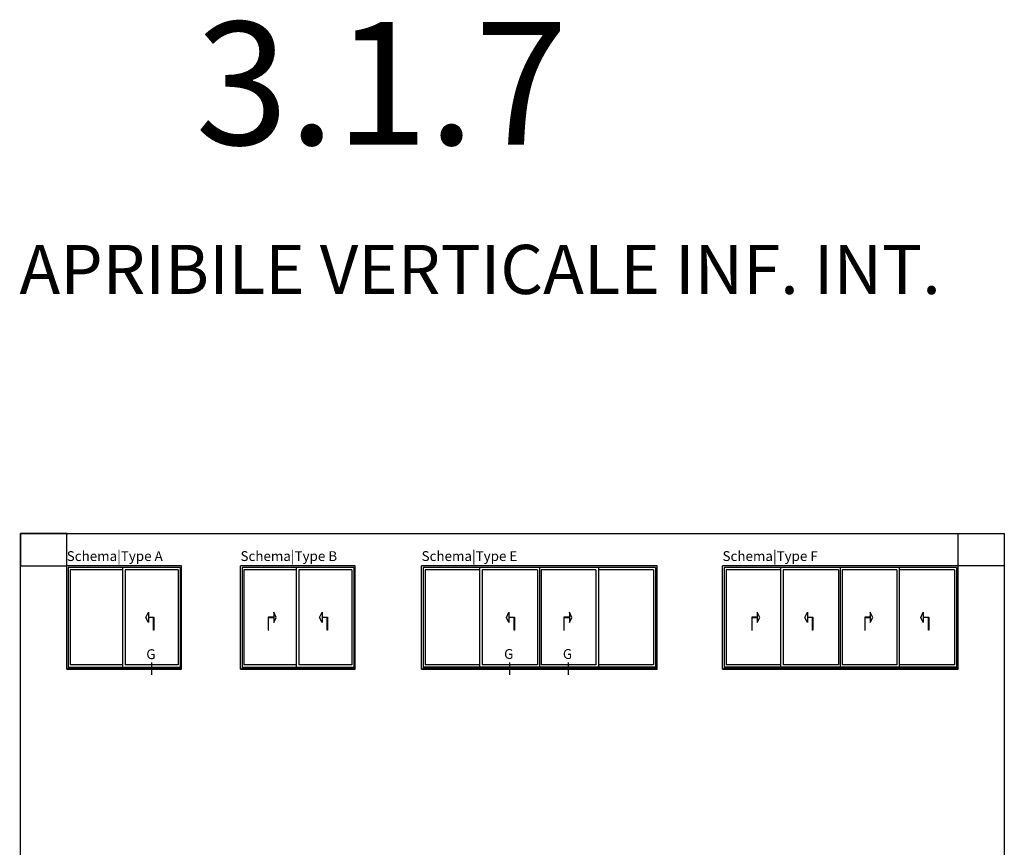
# Model space of a CAD drawing. Units: millimetres. Extents: x 540 to 5890, y 1342 to 2065.
# Drawn here: x 3840 to 4240, y 1729 to 2065 of the extents above; entities that cross this region are included whole.
import ezdxf

# ---------------------------------------------------------------- set-up
doc = ezdxf.new("R2010")
doc.units = ezdxf.units.MM
doc.layers.get('DEFPOINTS').update_dxf_attribs({"color": 3})
for name, color, linetype in [('Retini', 8, 'Continuous'), ('TESTO', 8, 'Continuous'), ('TESTO IT-EN', 8, 'Continuous')]:
    doc.layers.add(name, color=color, linetype=linetype)
doc.styles.add('SECCO', font='calibri.ttf')
doc.styles.add('SECCO GRASSETTO', font='calibrib.ttf')

msp = doc.modelspace()

# ---------------------------------------------------------------- linework, layer by layer
for p, q in [((3905.82, 1843.09), (3859.12, 1843.09)), ((3859.12, 1801.02), (3859.12, 1843.09)), ((3859.75, 1842.46), (3859.75, 1801.02)), ((3905.19, 1842.46), (3859.75, 1842.46)), ((3881.82, 1842.46), (3881.82, 1801.78)), ((3905.19, 1842.46), (3905.19, 1801.02)), ((3905.82, 1801.02), (3905.82, 1843.09)), ((3976.45, 1843.09), (3929.76, 1843.09)), ((3929.76, 1801.02), (3929.76, 1843.09)), ((3930.39, 1842.46), (3930.39, 1801.02)), ((3975.82, 1842.46), (3930.39, 1842.46)), ((3952.45, 1842.46), (3952.45, 1801.78)), ((3975.82, 1842.46), (3975.82, 1801.02)), ((3976.45, 1801.02), (3976.45, 1843.09)), ((4099.16, 1843.09), (4003.39, 1843.09)), ((4003.39, 1801.09), (4003.39, 1843.09)), ((4098.53, 1842.46), (4004.02, 1842.46)), ((4004.02, 1842.46), (4004.02, 1801.09)), ((4027, 1842.46), (4027, 1801.85)), ((4051.28, 1842.46), (4051.28, 1801.85)), ((4075.26, 1842.46), (4075.26, 1801.85)), ((4098.53, 1842.46), (4098.53, 1801.09)), ((4099.16, 1801.09), (4099.16, 1843.09)), ((4221.52, 1843.09), (4125.75, 1843.09)), ((4125.75, 1801.09), (4125.75, 1843.09)), ((4220.89, 1842.46), (4126.38, 1842.46)), ((4126.38, 1842.46), (4126.38, 1801.09)), ((4149.36, 1842.46), (4149.36, 1801.85)), ((4173.64, 1842.46), (4173.64, 1801.85)), ((4197.62, 1842.46), (4197.62, 1801.85)), ((4220.89, 1842.46), (4220.89, 1801.09)), ((4221.52, 1801.09), (4221.52, 1843.09)), ((3860.54, 1841.53), (3860.54, 1802.79)), ((3881.82, 1841.53), (3860.54, 1841.53)), ((3882.83, 1841.53), (3882.83, 1802.79)), ((3904.4, 1841.53), (3882.83, 1841.53)), ((3904.4, 1841.53), (3904.4, 1802.79)), ((3931.17, 1841.53), (3931.17, 1802.79)), ((3952.45, 1841.53), (3931.17, 1841.53)), ((3953.46, 1841.53), (3953.46, 1802.79)), ((3975.04, 1841.53), (3953.46, 1841.53)), ((3975.04, 1841.53), (3975.04, 1802.79)), ((4004.81, 1841.53), (4004.81, 1802.86)), ((4027, 1841.53), (4004.81, 1841.53)), ((4028.01, 1841.53), (4028.01, 1802.86)), ((4050.49, 1841.53), (4028.01, 1841.53)), ((4050.49, 1841.53), (4050.49, 1802.86)), ((4052.06, 1841.53), (4052.06, 1802.86)), ((4074.25, 1841.53), (4052.06, 1841.53)), ((4074.25, 1841.53), (4074.25, 1802.86)), ((4097.75, 1841.53), (4075.26, 1841.53)), ((4097.75, 1841.53), (4097.75, 1802.86)), ((4127.17, 1841.53), (4127.17, 1802.86)), ((4149.36, 1841.53), (4127.17, 1841.53)), ((4150.37, 1841.53), (4150.37, 1802.86)), ((4172.85, 1841.53), (4150.37, 1841.53)), ((4172.85, 1841.53), (4172.85, 1802.86)), ((4174.42, 1841.53), (4174.42, 1802.86)), ((4196.61, 1841.53), (4174.42, 1841.53)), ((4196.61, 1841.53), (4196.61, 1802.86)), ((4220.11, 1841.53), (4197.62, 1841.53)), ((4220.11, 1841.53), (4220.11, 1802.86)), ((3905.19, 1801.78), (3859.75, 1801.78)), ((3881.82, 1802.79), (3860.54, 1802.79)), ((3904.4, 1802.79), (3882.83, 1802.79)), ((3975.82, 1801.78), (3930.39, 1801.78)), ((3952.45, 1802.79), (3931.17, 1802.79)), ((3975.04, 1802.79), (3953.46, 1802.79)), ((4051.28, 1801.85), (4004.02, 1801.85)), ((4027, 1802.86), (4004.81, 1802.86)), ((4050.49, 1802.86), (4028.01, 1802.86)), ((4098.53, 1801.85), (4051.28, 1801.85)), ((4074.25, 1802.86), (4052.06, 1802.86)), ((4097.75, 1802.86), (4075.26, 1802.86)), ((4173.64, 1801.85), (4126.38, 1801.85)), ((4149.36, 1802.86), (4127.17, 1802.86)), ((4172.85, 1802.86), (4150.37, 1802.86)), ((4220.89, 1801.85), (4173.64, 1801.85)), ((4196.61, 1802.86), (4174.42, 1802.86)), ((4220.11, 1802.86), (4197.62, 1802.86)), ((3859.12, 1801.02), (3905.82, 1801.02)), ((3905.82, 1801.02), (3859.12, 1801.02)), ((3905.19, 1801.44), (3859.75, 1801.44)), ((3929.76, 1801.02), (3976.45, 1801.02)), ((3976.45, 1801.02), (3929.76, 1801.02)), ((3975.82, 1801.44), (3930.39, 1801.44)), ((4003.39, 1801.09), (4051.91, 1801.09)), ((4051.91, 1801.09), (4003.39, 1801.09)), ((4051.28, 1801.51), (4004.02, 1801.51)), ((4050.65, 1801.09), (4099.16, 1801.09)), ((4099.16, 1801.09), (4050.65, 1801.09)), ((4098.53, 1801.51), (4051.28, 1801.51)), ((4125.75, 1801.09), (4174.27, 1801.09)), ((4174.27, 1801.09), (4125.75, 1801.09)), ((4173.64, 1801.51), (4126.38, 1801.51)), ((4173.01, 1801.09), (4221.52, 1801.09)), ((4221.52, 1801.09), (4173.01, 1801.09)), ((4220.89, 1801.51), (4173.64, 1801.51))]:
    msp.add_line(p, q)
at = {"layer": 'DEFPOINTS'}
for points in [[(4240.32, 1342.29), (3840.32, 1342.29), (3840.32, 1856.29), (4240.32, 1856.29)], [(3840.32, 1843.09), (3859.12, 1843.09), (3859.12, 1856.29), (3840.32, 1856.29)], [(4240.32, 1843.09), (4221.52, 1843.09), (4221.52, 1856.29), (4240.32, 1856.29)]]:
    msp.add_lwpolyline(points, close=True, dxfattribs=at)
at = {"layer": 'Retini', "color": 1}
for points in [[(3891.25, 1822.16), (3892.3, 1824.26), (3892.3, 1822.23), (3894.51, 1822.23), (3894.51, 1816.9), (3894.37, 1816.9), (3894.37, 1822.09), (3892.3, 1822.09), (3892.3, 1820.06), (3891.25, 1822.16)], [(3944.33, 1822.16), (3943.28, 1824.26), (3943.28, 1822.23), (3941.06, 1822.23), (3941.06, 1816.9), (3941.2, 1816.9), (3941.2, 1822.09), (3943.28, 1822.09), (3943.28, 1820.06), (3944.33, 1822.16)], [(3961.88, 1822.16), (3962.93, 1824.26), (3962.93, 1822.23), (3965.15, 1822.23), (3965.15, 1816.9), (3965.01, 1816.9), (3965.01, 1822.09), (3962.93, 1822.09), (3962.93, 1820.06), (3961.88, 1822.16)], [(4037.88, 1822.16), (4038.93, 1824.26), (4038.93, 1822.23), (4041.14, 1822.23), (4041.14, 1816.9), (4041, 1816.9), (4041, 1822.09), (4038.93, 1822.09), (4038.93, 1820.06), (4037.88, 1822.16)], [(4064.53, 1822.16), (4063.48, 1824.26), (4063.48, 1822.23), (4061.26, 1822.23), (4061.26, 1816.9), (4061.4, 1816.9), (4061.4, 1822.09), (4063.48, 1822.09), (4063.48, 1820.06), (4064.53, 1822.16)], [(4140.9, 1822.16), (4139.84, 1824.26), (4139.84, 1822.23), (4137.63, 1822.23), (4137.63, 1816.9), (4137.77, 1816.9), (4137.77, 1822.09), (4139.84, 1822.09), (4139.84, 1820.06), (4140.9, 1822.16)], [(4159.24, 1822.16), (4160.29, 1824.26), (4160.29, 1822.23), (4162.5, 1822.23), (4162.5, 1816.9), (4162.36, 1816.9), (4162.36, 1822.09), (4160.29, 1822.09), (4160.29, 1820.06), (4159.24, 1822.16)], [(4186.89, 1822.16), (4185.84, 1824.26), (4185.84, 1822.23), (4183.62, 1822.23), (4183.62, 1816.9), (4183.76, 1816.9), (4183.76, 1822.09), (4185.84, 1822.09), (4185.84, 1820.06), (4186.89, 1822.16)], [(4206.34, 1822.16), (4207.39, 1824.26), (4207.39, 1822.23), (4209.61, 1822.23), (4209.61, 1816.9), (4209.47, 1816.9), (4209.47, 1822.09), (4207.39, 1822.09), (4207.39, 1820.06), (4206.34, 1822.16)]]:
    msp.add_lwpolyline(points, dxfattribs=at)
at = {"layer": 'TESTO'}
for p, q in [((3893.76, 1798.76), (3893.76, 1803.76)), ((4039.25, 1798.83), (4039.25, 1803.83)), ((4063.16, 1798.83), (4063.16, 1803.83))]:
    msp.add_line(p, q, dxfattribs=at)

# ---------------------------------------------------------------- texts
for s, height, style, p in [('3.1.7', 50, 'SECCO GRASSETTO', (3911.4, 2014.46)), ('G', 4, 'SECCO', (3891.46, 1805.18)), ('G', 4, 'SECCO', (4036.94, 1805.25)), ('G', 4, 'SECCO', (4060.85, 1805.25))]:
    msp.add_text(s, height=height, dxfattribs=dict(at, style=style)).set_placement(p)
at = {"layer": 'TESTO', "color": 3, "style": 'SECCO'}
msp.add_text('APRIBILE VERTICALE INF. INT.', height=20, dxfattribs=at).set_placement((3839.87, 1953.73))
at = {"layer": 'TESTO IT-EN', "char_height": 4, "attachment_point": 7, "style": 'SECCO'}
for s, insert in [('Schema|{\\fCalibri|b0|i1|c0|p34;Type} A  ', (3859.12, 1845.09)), ('Schema|{\\fCalibri|b0|i1|c0|p34;Type} B  ', (3929.76, 1845.09)), ('Schema|{\\fCalibri|b0|i1|c0|p34;Type} E  ', (4003.39, 1845.09)), ('Schema|{\\fCalibri|b0|i1|c0|p34;Type} F  ', (4125.75, 1845.09))]:
    msp.add_mtext_dynamic_manual_height_columns(s, width=3243.8021, gutter_width=12.5, heights=[0], dxfattribs=dict(at, insert=insert))

doc.saveas('drawing.dxf')
